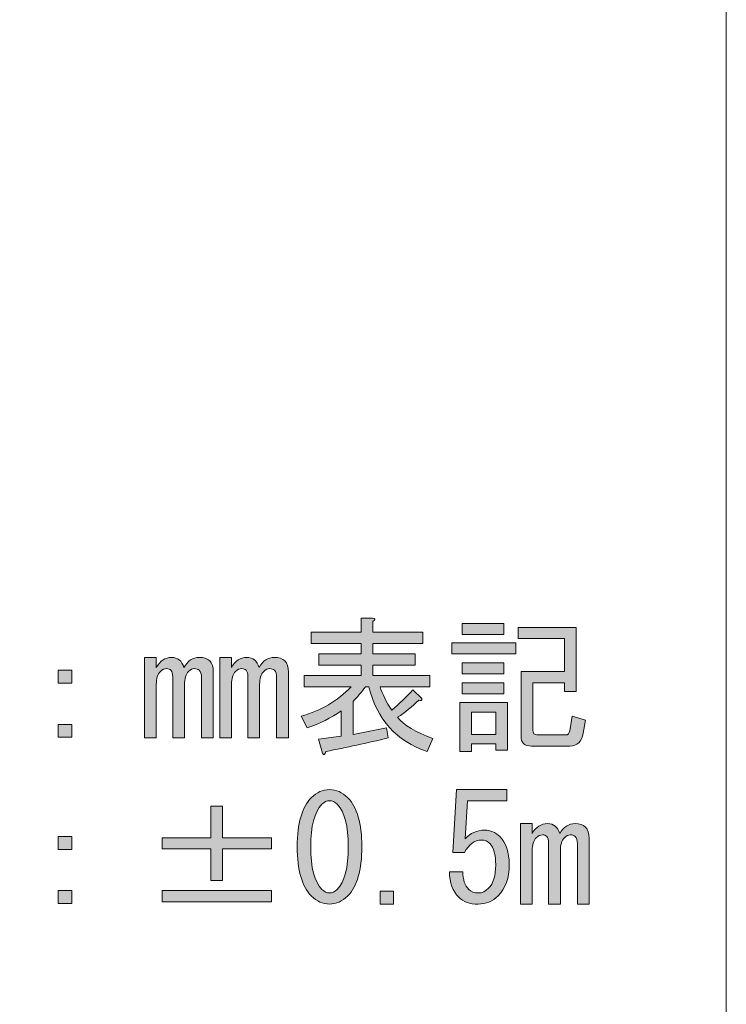
# Model space of a CAD drawing. Units: inches. Extents: x 15 to 405, y 10 to 287.
# Drawn here: x 390 to 405, y 35 to 56 of the extents above; entities that cross this region are included whole.
import ezdxf

# ---------------------------------------------------------------- set-up
doc = ezdxf.new("R2010")
doc.units = ezdxf.units.IN
doc.header["$MEASUREMENT"] = 0
doc.layers.add('___C__', color=7, linetype='Continuous')

# ---------------------------------------------------------------- blocks, each defined once
blk = doc.blocks.new('block 131')
at = {"layer": '___C__'}
h = blk.add_hatch(color=7, dxfattribs=at)
h.dxf.hatch_style = 2
h.paths.add_polyline_path([(390.563, 38.717), (390.848, 38.717), (390.848, 38.444), (390.563, 38.444)])
h.paths.add_polyline_path([(390.563, 37.576), (390.848, 37.576), (390.848, 37.303), (390.563, 37.303)])
at = {"layer": '___C__', "lineweight": 0}
for points in [[(390.563, 38.717), (390.848, 38.717), (390.848, 38.444), (390.563, 38.444), (390.563, 38.717)], [(390.563, 37.576), (390.848, 37.576), (390.848, 37.303), (390.563, 37.303), (390.563, 37.576)]]:
    blk.add_lwpolyline(points, dxfattribs=at)
blk = doc.blocks.new('block 132')
at = {"layer": '___C__'}
h = blk.add_hatch(color=7, dxfattribs=at)
h.dxf.hatch_style = 2
h.paths.add_polyline_path([(393.787, 39.362), (394.035, 39.362), (394.035, 38.692), (395.065, 38.692), (395.065, 38.457), (394.035, 38.457), (394.035, 37.787), (393.787, 37.787), (393.787, 38.457), (392.758, 38.457), (392.758, 38.692), (393.787, 38.692)])
h.paths.add_polyline_path([(392.758, 37.576), (395.065, 37.576), (395.065, 37.34), (392.758, 37.34)])
at = {"layer": '___C__', "lineweight": 0}
for points in [[(393.787, 39.362), (394.035, 39.362), (394.035, 38.692), (395.065, 38.692), (395.065, 38.457), (394.035, 38.457), (394.035, 37.787), (393.787, 37.787), (393.787, 38.457), (392.758, 38.457), (392.758, 38.692), (393.787, 38.692), (393.787, 39.362)], [(392.758, 37.576), (395.065, 37.576), (395.065, 37.34), (392.758, 37.34), (392.758, 37.576)]]:
    blk.add_lwpolyline(points, dxfattribs=at)
blk = doc.blocks.new('block 133')
at = {"layer": '___C__'}
h = blk.add_hatch(color=7, dxfattribs=at)
h.dxf.hatch_style = 2
edge = h.paths.add_edge_path()
edge.add_spline(control_points=[(395.908, 39.536), (396.024, 39.651), (396.152, 39.709), (396.292, 39.709), (396.433, 39.709), (396.561, 39.651), (396.677, 39.536), (396.875, 39.337), (396.975, 38.994), (396.975, 38.506), (396.975, 38.01), (396.875, 37.663), (396.677, 37.464), (396.561, 37.349), (396.433, 37.291), (396.292, 37.291), (396.152, 37.291), (396.024, 37.349), (395.908, 37.464), (395.71, 37.663), (395.61, 38.01), (395.61, 38.506), (395.61, 38.994), (395.71, 39.337), (395.908, 39.536)], knot_values=[0, 0, 0, 0, 1, 1, 1, 2, 2, 2, 3, 3, 3, 4, 4, 4, 5, 5, 5, 6, 6, 6, 7, 7, 7, 8, 8, 8, 8], degree=3, periodic=1)
edge = h.paths.add_edge_path()
edge.add_spline(control_points=[(396.454, 39.399), (396.404, 39.449), (396.35, 39.474), (396.292, 39.474), (396.235, 39.474), (396.181, 39.449), (396.131, 39.399), (395.974, 39.234), (395.896, 38.936), (395.896, 38.506), (395.896, 38.06), (395.974, 37.758), (396.131, 37.601), (396.181, 37.551), (396.235, 37.526), (396.292, 37.526), (396.35, 37.526), (396.404, 37.551), (396.454, 37.601), (396.611, 37.758), (396.689, 38.06), (396.689, 38.506), (396.689, 38.944), (396.611, 39.242), (396.454, 39.399)], knot_values=[0, 0, 0, 0, 1, 1, 1, 2, 2, 2, 3, 3, 3, 4, 4, 4, 5, 5, 5, 6, 6, 6, 7, 7, 7, 8, 8, 8, 8], degree=3, periodic=1)
at = {"layer": '___C__', "lineweight": 0}
for points in [[(395.908, 39.536), (396.024, 39.651), (396.152, 39.709), (396.292, 39.709), (396.433, 39.709), (396.561, 39.651), (396.677, 39.536), (396.875, 39.337), (396.975, 38.994), (396.975, 38.506), (396.975, 38.01), (396.875, 37.663), (396.677, 37.464), (396.561, 37.349), (396.433, 37.291), (396.292, 37.291), (396.152, 37.291), (396.024, 37.349), (395.908, 37.464), (395.71, 37.663), (395.61, 38.01), (395.61, 38.506), (395.61, 38.994), (395.71, 39.337), (395.908, 39.536)], [(396.454, 39.399), (396.404, 39.449), (396.35, 39.474), (396.292, 39.474), (396.235, 39.474), (396.181, 39.449), (396.131, 39.399), (395.974, 39.234), (395.896, 38.936), (395.896, 38.506), (395.896, 38.06), (395.974, 37.758), (396.131, 37.601), (396.181, 37.551), (396.235, 37.526), (396.292, 37.526), (396.35, 37.526), (396.404, 37.551), (396.454, 37.601), (396.611, 37.758), (396.689, 38.06), (396.689, 38.506), (396.689, 38.944), (396.611, 39.242), (396.454, 39.399)]]:
    blk.add_open_spline(points, degree=3, knots=[0, 0, 0, 0, 1, 1, 1, 2, 2, 2, 3, 3, 3, 4, 4, 4, 5, 5, 5, 6, 6, 6, 7, 7, 7, 8, 8, 8, 8], dxfattribs=at)
blk = doc.blocks.new('block 134')
at = {"layer": '___C__'}
h = blk.add_hatch(color=7, dxfattribs=at)
h.dxf.hatch_style = 2
h.paths.add_polyline_path([(397.644, 37.564), (397.644, 37.291), (397.359, 37.291), (397.359, 37.564)])
at = {"layer": '___C__', "lineweight": 0}
blk.add_lwpolyline([(397.644, 37.564), (397.644, 37.291), (397.359, 37.291), (397.359, 37.564), (397.644, 37.564)], dxfattribs=at)
blk = doc.blocks.new('block 135')
at = {"layer": '___C__'}
h = blk.add_hatch(color=7, dxfattribs=at)
h.dxf.hatch_style = 2
edge = h.paths.add_edge_path()
edge.add_spline(control_points=[(399.232, 37.601), (399.281, 37.551), (399.352, 37.526), (399.443, 37.526), (399.517, 37.526), (399.587, 37.559), (399.653, 37.626), (399.753, 37.725), (399.802, 37.89), (399.802, 38.122), (399.802, 38.337), (399.761, 38.486), (399.678, 38.568), (399.629, 38.618), (399.571, 38.643), (399.505, 38.643), (399.356, 38.643), (399.236, 38.556), (399.145, 38.382), (399.145, 38.382), (398.897, 38.382), (398.897, 38.382), (398.897, 38.382), (398.971, 39.709), (398.971, 39.709), (398.971, 39.709), (400.038, 39.709), (400.038, 39.709), (400.038, 39.709), (400.038, 39.474), (400.038, 39.474), (400.038, 39.474), (399.207, 39.474), (399.207, 39.474), (399.207, 39.474), (399.157, 38.667), (399.157, 38.667), (399.265, 38.791), (399.401, 38.853), (399.567, 38.853), (399.691, 38.853), (399.798, 38.808), (399.889, 38.717), (400.021, 38.585), (400.088, 38.386), (400.088, 38.122), (400.088, 37.841), (400.009, 37.621), (399.852, 37.464), (399.736, 37.349), (399.596, 37.291), (399.43, 37.291), (399.257, 37.291), (399.12, 37.34), (399.021, 37.44), (398.897, 37.564), (398.831, 37.741), (398.823, 37.973), (398.823, 37.973), (399.108, 37.973), (399.108, 37.973), (399.108, 37.808), (399.149, 37.683), (399.232, 37.601)], knot_values=[0, 0, 0, 0, 1, 1, 1, 2, 2, 2, 3, 3, 3, 4, 4, 4, 5, 5, 5, 6, 6, 6, 7, 7, 7, 8, 8, 8, 9, 9, 9, 10, 10, 10, 11, 11, 11, 12, 12, 12, 13, 13, 13, 14, 14, 14, 15, 15, 15, 16, 16, 16, 17, 17, 17, 18, 18, 18, 19, 19, 19, 20, 20, 20, 21, 21, 21, 21], degree=3, periodic=1)
at = {"layer": '___C__', "lineweight": 0}
blk.add_open_spline([(399.232, 37.601), (399.281, 37.551), (399.352, 37.526), (399.443, 37.526), (399.517, 37.526), (399.587, 37.559), (399.653, 37.626), (399.753, 37.725), (399.802, 37.89), (399.802, 38.122), (399.802, 38.337), (399.761, 38.486), (399.678, 38.568), (399.629, 38.618), (399.571, 38.643), (399.505, 38.643), (399.356, 38.643), (399.236, 38.556), (399.145, 38.382), (399.145, 38.382), (398.897, 38.382), (398.897, 38.382), (398.897, 38.382), (398.971, 39.709), (398.971, 39.709), (398.971, 39.709), (400.038, 39.709), (400.038, 39.709), (400.038, 39.709), (400.038, 39.474), (400.038, 39.474), (400.038, 39.474), (399.207, 39.474), (399.207, 39.474), (399.207, 39.474), (399.157, 38.667), (399.157, 38.667), (399.265, 38.791), (399.401, 38.853), (399.567, 38.853), (399.691, 38.853), (399.798, 38.808), (399.889, 38.717), (400.021, 38.585), (400.088, 38.386), (400.088, 38.122), (400.088, 37.841), (400.009, 37.621), (399.852, 37.464), (399.736, 37.349), (399.596, 37.291), (399.43, 37.291), (399.257, 37.291), (399.12, 37.34), (399.021, 37.44), (398.897, 37.564), (398.831, 37.741), (398.823, 37.973), (398.823, 37.973), (399.108, 37.973), (399.108, 37.973), (399.108, 37.808), (399.149, 37.683), (399.232, 37.601)], degree=3, knots=[0, 0, 0, 0, 1, 1, 1, 2, 2, 2, 3, 3, 3, 4, 4, 4, 5, 5, 5, 6, 6, 6, 7, 7, 7, 8, 8, 8, 9, 9, 9, 10, 10, 10, 11, 11, 11, 12, 12, 12, 13, 13, 13, 14, 14, 14, 15, 15, 15, 16, 16, 16, 17, 17, 17, 18, 18, 18, 19, 19, 19, 20, 20, 20, 21, 21, 21, 21], dxfattribs=at)
blk = doc.blocks.new('block 136')
at = {"layer": '___C__'}
h = blk.add_hatch(color=7, dxfattribs=at)
h.dxf.hatch_style = 2
edge = h.paths.add_edge_path()
edge.add_spline(control_points=[(401.774, 37.291), (401.774, 37.291), (401.526, 37.291), (401.526, 37.291), (401.526, 37.291), (401.526, 38.568), (401.526, 38.568), (401.526, 38.634), (401.51, 38.684), (401.477, 38.717), (401.452, 38.742), (401.419, 38.754), (401.377, 38.754), (401.336, 38.754), (401.295, 38.734), (401.253, 38.692), (401.195, 38.634), (401.167, 38.543), (401.167, 38.419), (401.167, 38.419), (401.167, 37.291), (401.167, 37.291), (401.167, 37.291), (400.919, 37.291), (400.919, 37.291), (400.919, 37.291), (400.919, 38.581), (400.919, 38.581), (400.919, 38.647), (400.906, 38.692), (400.881, 38.717), (400.856, 38.742), (400.828, 38.754), (400.794, 38.754), (400.745, 38.754), (400.699, 38.734), (400.658, 38.692), (400.6, 38.634), (400.571, 38.543), (400.571, 38.419), (400.571, 38.419), (400.571, 37.291), (400.571, 37.291), (400.571, 37.291), (400.323, 37.291), (400.323, 37.291), (400.323, 37.291), (400.323, 38.99), (400.323, 38.99), (400.323, 38.99), (400.571, 38.99), (400.571, 38.99), (400.571, 38.99), (400.571, 38.779), (400.571, 38.779), (400.654, 38.92), (400.761, 38.99), (400.894, 38.99), (401.026, 38.99), (401.113, 38.92), (401.154, 38.779), (401.237, 38.92), (401.344, 38.99), (401.477, 38.99), (401.576, 38.99), (401.65, 38.965), (401.7, 38.915), (401.749, 38.866), (401.774, 38.787), (401.774, 38.68), (401.774, 38.68), (401.774, 37.291), (401.774, 37.291)], knot_values=[0, 0, 0, 0, 1, 1, 1, 2, 2, 2, 3, 3, 3, 4, 4, 4, 5, 5, 5, 6, 6, 6, 7, 7, 7, 8, 8, 8, 9, 9, 9, 10, 10, 10, 11, 11, 11, 12, 12, 12, 13, 13, 13, 14, 14, 14, 15, 15, 15, 16, 16, 16, 17, 17, 17, 18, 18, 18, 19, 19, 19, 20, 20, 20, 21, 21, 21, 22, 22, 22, 23, 23, 23, 24, 24, 24, 24], degree=3, periodic=1)
at = {"layer": '___C__', "lineweight": 0}
blk.add_open_spline([(401.774, 37.291), (401.774, 37.291), (401.526, 37.291), (401.526, 37.291), (401.526, 37.291), (401.526, 38.568), (401.526, 38.568), (401.526, 38.634), (401.51, 38.684), (401.477, 38.717), (401.452, 38.742), (401.419, 38.754), (401.377, 38.754), (401.336, 38.754), (401.295, 38.734), (401.253, 38.692), (401.195, 38.634), (401.167, 38.543), (401.167, 38.419), (401.167, 38.419), (401.167, 37.291), (401.167, 37.291), (401.167, 37.291), (400.919, 37.291), (400.919, 37.291), (400.919, 37.291), (400.919, 38.581), (400.919, 38.581), (400.919, 38.647), (400.906, 38.692), (400.881, 38.717), (400.856, 38.742), (400.828, 38.754), (400.794, 38.754), (400.745, 38.754), (400.699, 38.734), (400.658, 38.692), (400.6, 38.634), (400.571, 38.543), (400.571, 38.419), (400.571, 38.419), (400.571, 37.291), (400.571, 37.291), (400.571, 37.291), (400.323, 37.291), (400.323, 37.291), (400.323, 37.291), (400.323, 38.99), (400.323, 38.99), (400.323, 38.99), (400.571, 38.99), (400.571, 38.99), (400.571, 38.99), (400.571, 38.779), (400.571, 38.779), (400.654, 38.92), (400.761, 38.99), (400.894, 38.99), (401.026, 38.99), (401.113, 38.92), (401.154, 38.779), (401.237, 38.92), (401.344, 38.99), (401.477, 38.99), (401.576, 38.99), (401.65, 38.965), (401.7, 38.915), (401.749, 38.866), (401.774, 38.787), (401.774, 38.68), (401.774, 38.68), (401.774, 37.291), (401.774, 37.291)], degree=3, knots=[0, 0, 0, 0, 1, 1, 1, 2, 2, 2, 3, 3, 3, 4, 4, 4, 5, 5, 5, 6, 6, 6, 7, 7, 7, 8, 8, 8, 9, 9, 9, 10, 10, 10, 11, 11, 11, 12, 12, 12, 13, 13, 13, 14, 14, 14, 15, 15, 15, 16, 16, 16, 17, 17, 17, 18, 18, 18, 19, 19, 19, 20, 20, 20, 21, 21, 21, 22, 22, 22, 23, 23, 23, 24, 24, 24, 24], dxfattribs=at)
blk = doc.blocks.new('block 141')
at = {"layer": '___C__'}
h = blk.add_hatch(color=7, dxfattribs=at)
h.dxf.hatch_style = 2
h.paths.add_polyline_path([(390.563, 42.227), (390.848, 42.227), (390.848, 41.954), (390.563, 41.954)])
h.paths.add_polyline_path([(390.563, 41.086), (390.848, 41.086), (390.848, 40.813), (390.563, 40.813)])
at = {"layer": '___C__', "lineweight": 0}
for points in [[(390.563, 42.227), (390.848, 42.227), (390.848, 41.954), (390.563, 41.954), (390.563, 42.227)], [(390.563, 41.086), (390.848, 41.086), (390.848, 40.813), (390.563, 40.813), (390.563, 41.086)]]:
    blk.add_lwpolyline(points, dxfattribs=at)
blk = doc.blocks.new('block 142')
at = {"layer": '___C__'}
h = blk.add_hatch(color=7, dxfattribs=at)
h.dxf.hatch_style = 2
edge = h.paths.add_edge_path()
edge.add_spline(control_points=[(393.837, 40.801), (393.837, 40.801), (393.589, 40.801), (393.589, 40.801), (393.589, 40.801), (393.589, 42.078), (393.589, 42.078), (393.589, 42.144), (393.572, 42.194), (393.539, 42.227), (393.514, 42.252), (393.481, 42.264), (393.44, 42.264), (393.399, 42.264), (393.357, 42.243), (393.316, 42.202), (393.258, 42.144), (393.229, 42.053), (393.229, 41.929), (393.229, 41.929), (393.229, 40.801), (393.229, 40.801), (393.229, 40.801), (392.981, 40.801), (392.981, 40.801), (392.981, 40.801), (392.981, 42.09), (392.981, 42.09), (392.981, 42.157), (392.969, 42.202), (392.944, 42.227), (392.919, 42.252), (392.89, 42.264), (392.857, 42.264), (392.807, 42.264), (392.762, 42.243), (392.721, 42.202), (392.663, 42.144), (392.634, 42.053), (392.634, 41.929), (392.634, 41.929), (392.634, 40.801), (392.634, 40.801), (392.634, 40.801), (392.386, 40.801), (392.386, 40.801), (392.386, 40.801), (392.386, 42.5), (392.386, 42.5), (392.386, 42.5), (392.634, 42.5), (392.634, 42.5), (392.634, 42.5), (392.634, 42.289), (392.634, 42.289), (392.716, 42.429), (392.824, 42.5), (392.956, 42.5), (393.088, 42.5), (393.175, 42.429), (393.217, 42.289), (393.299, 42.429), (393.407, 42.5), (393.539, 42.5), (393.638, 42.5), (393.713, 42.475), (393.762, 42.425), (393.812, 42.376), (393.837, 42.297), (393.837, 42.19), (393.837, 42.19), (393.837, 40.801), (393.837, 40.801)], knot_values=[0, 0, 0, 0, 1, 1, 1, 2, 2, 2, 3, 3, 3, 4, 4, 4, 5, 5, 5, 6, 6, 6, 7, 7, 7, 8, 8, 8, 9, 9, 9, 10, 10, 10, 11, 11, 11, 12, 12, 12, 13, 13, 13, 14, 14, 14, 15, 15, 15, 16, 16, 16, 17, 17, 17, 18, 18, 18, 19, 19, 19, 20, 20, 20, 21, 21, 21, 22, 22, 22, 23, 23, 23, 24, 24, 24, 24], degree=3, periodic=1)
at = {"layer": '___C__', "lineweight": 0}
blk.add_open_spline([(393.837, 40.801), (393.837, 40.801), (393.589, 40.801), (393.589, 40.801), (393.589, 40.801), (393.589, 42.078), (393.589, 42.078), (393.589, 42.144), (393.572, 42.194), (393.539, 42.227), (393.514, 42.252), (393.481, 42.264), (393.44, 42.264), (393.399, 42.264), (393.357, 42.243), (393.316, 42.202), (393.258, 42.144), (393.229, 42.053), (393.229, 41.929), (393.229, 41.929), (393.229, 40.801), (393.229, 40.801), (393.229, 40.801), (392.981, 40.801), (392.981, 40.801), (392.981, 40.801), (392.981, 42.09), (392.981, 42.09), (392.981, 42.157), (392.969, 42.202), (392.944, 42.227), (392.919, 42.252), (392.89, 42.264), (392.857, 42.264), (392.807, 42.264), (392.762, 42.243), (392.721, 42.202), (392.663, 42.144), (392.634, 42.053), (392.634, 41.929), (392.634, 41.929), (392.634, 40.801), (392.634, 40.801), (392.634, 40.801), (392.386, 40.801), (392.386, 40.801), (392.386, 40.801), (392.386, 42.5), (392.386, 42.5), (392.386, 42.5), (392.634, 42.5), (392.634, 42.5), (392.634, 42.5), (392.634, 42.289), (392.634, 42.289), (392.716, 42.429), (392.824, 42.5), (392.956, 42.5), (393.088, 42.5), (393.175, 42.429), (393.217, 42.289), (393.299, 42.429), (393.407, 42.5), (393.539, 42.5), (393.638, 42.5), (393.713, 42.475), (393.762, 42.425), (393.812, 42.376), (393.837, 42.297), (393.837, 42.19), (393.837, 42.19), (393.837, 40.801), (393.837, 40.801)], degree=3, knots=[0, 0, 0, 0, 1, 1, 1, 2, 2, 2, 3, 3, 3, 4, 4, 4, 5, 5, 5, 6, 6, 6, 7, 7, 7, 8, 8, 8, 9, 9, 9, 10, 10, 10, 11, 11, 11, 12, 12, 12, 13, 13, 13, 14, 14, 14, 15, 15, 15, 16, 16, 16, 17, 17, 17, 18, 18, 18, 19, 19, 19, 20, 20, 20, 21, 21, 21, 22, 22, 22, 23, 23, 23, 24, 24, 24, 24], dxfattribs=at)
blk = doc.blocks.new('block 143')
at = {"layer": '___C__'}
h = blk.add_hatch(color=7, dxfattribs=at)
h.dxf.hatch_style = 2
edge = h.paths.add_edge_path()
edge.add_spline(control_points=[(395.424, 40.801), (395.424, 40.801), (395.176, 40.801), (395.176, 40.801), (395.176, 40.801), (395.176, 42.078), (395.176, 42.078), (395.176, 42.144), (395.16, 42.194), (395.127, 42.227), (395.102, 42.252), (395.069, 42.264), (395.027, 42.264), (394.986, 42.264), (394.945, 42.243), (394.903, 42.202), (394.845, 42.144), (394.817, 42.053), (394.817, 41.929), (394.817, 41.929), (394.817, 40.801), (394.817, 40.801), (394.817, 40.801), (394.569, 40.801), (394.569, 40.801), (394.569, 40.801), (394.569, 42.09), (394.569, 42.09), (394.569, 42.157), (394.556, 42.202), (394.531, 42.227), (394.506, 42.252), (394.478, 42.264), (394.444, 42.264), (394.395, 42.264), (394.349, 42.243), (394.308, 42.202), (394.25, 42.144), (394.221, 42.053), (394.221, 41.929), (394.221, 41.929), (394.221, 40.801), (394.221, 40.801), (394.221, 40.801), (393.973, 40.801), (393.973, 40.801), (393.973, 40.801), (393.973, 42.5), (393.973, 42.5), (393.973, 42.5), (394.221, 42.5), (394.221, 42.5), (394.221, 42.5), (394.221, 42.289), (394.221, 42.289), (394.304, 42.429), (394.411, 42.5), (394.544, 42.5), (394.676, 42.5), (394.763, 42.429), (394.804, 42.289), (394.887, 42.429), (394.994, 42.5), (395.127, 42.5), (395.226, 42.5), (395.3, 42.475), (395.35, 42.425), (395.399, 42.376), (395.424, 42.297), (395.424, 42.19), (395.424, 42.19), (395.424, 40.801), (395.424, 40.801)], knot_values=[0, 0, 0, 0, 1, 1, 1, 2, 2, 2, 3, 3, 3, 4, 4, 4, 5, 5, 5, 6, 6, 6, 7, 7, 7, 8, 8, 8, 9, 9, 9, 10, 10, 10, 11, 11, 11, 12, 12, 12, 13, 13, 13, 14, 14, 14, 15, 15, 15, 16, 16, 16, 17, 17, 17, 18, 18, 18, 19, 19, 19, 20, 20, 20, 21, 21, 21, 22, 22, 22, 23, 23, 23, 24, 24, 24, 24], degree=3, periodic=1)
at = {"layer": '___C__', "lineweight": 0}
blk.add_open_spline([(395.424, 40.801), (395.424, 40.801), (395.176, 40.801), (395.176, 40.801), (395.176, 40.801), (395.176, 42.078), (395.176, 42.078), (395.176, 42.144), (395.16, 42.194), (395.127, 42.227), (395.102, 42.252), (395.069, 42.264), (395.027, 42.264), (394.986, 42.264), (394.945, 42.243), (394.903, 42.202), (394.845, 42.144), (394.817, 42.053), (394.817, 41.929), (394.817, 41.929), (394.817, 40.801), (394.817, 40.801), (394.817, 40.801), (394.569, 40.801), (394.569, 40.801), (394.569, 40.801), (394.569, 42.09), (394.569, 42.09), (394.569, 42.157), (394.556, 42.202), (394.531, 42.227), (394.506, 42.252), (394.478, 42.264), (394.444, 42.264), (394.395, 42.264), (394.349, 42.243), (394.308, 42.202), (394.25, 42.144), (394.221, 42.053), (394.221, 41.929), (394.221, 41.929), (394.221, 40.801), (394.221, 40.801), (394.221, 40.801), (393.973, 40.801), (393.973, 40.801), (393.973, 40.801), (393.973, 42.5), (393.973, 42.5), (393.973, 42.5), (394.221, 42.5), (394.221, 42.5), (394.221, 42.5), (394.221, 42.289), (394.221, 42.289), (394.304, 42.429), (394.411, 42.5), (394.544, 42.5), (394.676, 42.5), (394.763, 42.429), (394.804, 42.289), (394.887, 42.429), (394.994, 42.5), (395.127, 42.5), (395.226, 42.5), (395.3, 42.475), (395.35, 42.425), (395.399, 42.376), (395.424, 42.297), (395.424, 42.19), (395.424, 42.19), (395.424, 40.801), (395.424, 40.801)], degree=3, knots=[0, 0, 0, 0, 1, 1, 1, 2, 2, 2, 3, 3, 3, 4, 4, 4, 5, 5, 5, 6, 6, 6, 7, 7, 7, 8, 8, 8, 9, 9, 9, 10, 10, 10, 11, 11, 11, 12, 12, 12, 13, 13, 13, 14, 14, 14, 15, 15, 15, 16, 16, 16, 17, 17, 17, 18, 18, 18, 19, 19, 19, 20, 20, 20, 21, 21, 21, 22, 22, 22, 23, 23, 23, 24, 24, 24, 24], dxfattribs=at)
blk = doc.blocks.new('block 144')
at = {"layer": '___C__'}
h = blk.add_hatch(color=7, dxfattribs=at)
h.dxf.hatch_style = 2
edge = h.paths.add_edge_path()
edge.add_spline(control_points=[(398.475, 40.788), (398.475, 40.788), (398.351, 40.515), (398.351, 40.515), (397.706, 40.73), (397.297, 41.185), (397.123, 41.88), (397.123, 41.88), (397.049, 41.88), (397.049, 41.88), (396.966, 41.764), (396.879, 41.661), (396.789, 41.57), (396.789, 41.57), (396.789, 40.875), (396.789, 40.875), (396.789, 40.875), (397.495, 41.011), (397.495, 41.011), (397.495, 41.011), (397.533, 40.801), (397.533, 40.801), (397.086, 40.693), (396.648, 40.598), (396.218, 40.515), (396.193, 40.441), (396.168, 40.429), (396.144, 40.478), (396.144, 40.478), (396.057, 40.776), (396.057, 40.776), (396.057, 40.776), (396.54, 40.838), (396.54, 40.838), (396.54, 40.838), (396.54, 41.371), (396.54, 41.371), (396.326, 41.222), (396.086, 41.102), (395.821, 41.011), (395.821, 41.011), (395.697, 41.259), (395.697, 41.259), (396.111, 41.375), (396.462, 41.582), (396.751, 41.88), (396.751, 41.88), (395.759, 41.88), (395.759, 41.88), (395.759, 41.88), (395.759, 42.115), (395.759, 42.115), (395.759, 42.115), (396.962, 42.115), (396.962, 42.115), (396.962, 42.115), (396.962, 42.339), (396.962, 42.339), (396.962, 42.339), (396.069, 42.339), (396.069, 42.339), (396.069, 42.339), (396.069, 42.574), (396.069, 42.574), (396.069, 42.574), (396.962, 42.574), (396.962, 42.574), (396.962, 42.574), (396.962, 42.797), (396.962, 42.797), (396.962, 42.797), (395.908, 42.797), (395.908, 42.797), (395.908, 42.797), (395.908, 43.033), (395.908, 43.033), (395.908, 43.033), (396.962, 43.033), (396.962, 43.033), (396.962, 43.033), (396.962, 43.331), (396.962, 43.331), (396.962, 43.331), (397.198, 43.331), (397.198, 43.331), (397.264, 43.322), (397.268, 43.298), (397.21, 43.256), (397.21, 43.256), (397.21, 43.033), (397.21, 43.033), (397.21, 43.033), (398.264, 43.033), (398.264, 43.033), (398.264, 43.033), (398.264, 42.797), (398.264, 42.797), (398.264, 42.797), (397.21, 42.797), (397.21, 42.797), (397.21, 42.797), (397.21, 42.574), (397.21, 42.574), (397.21, 42.574), (398.103, 42.574), (398.103, 42.574), (398.103, 42.574), (398.103, 42.339), (398.103, 42.339), (398.103, 42.339), (397.21, 42.339), (397.21, 42.339), (397.21, 42.339), (397.21, 42.115), (397.21, 42.115), (397.21, 42.115), (398.413, 42.115), (398.413, 42.115), (398.413, 42.115), (398.413, 41.88), (398.413, 41.88), (398.413, 41.88), (397.359, 41.88), (397.359, 41.88), (397.409, 41.723), (397.491, 41.557), (397.607, 41.384), (397.764, 41.516), (397.913, 41.661), (398.054, 41.818), (398.054, 41.818), (398.24, 41.632), (398.24, 41.632), (398.248, 41.59), (398.227, 41.578), (398.178, 41.594), (398.037, 41.462), (397.888, 41.342), (397.731, 41.235), (397.863, 41.069), (398.111, 40.92), (398.475, 40.788)], knot_values=[0, 0, 0, 0, 1, 1, 1, 2, 2, 2, 3, 3, 3, 4, 4, 4, 5, 5, 5, 6, 6, 6, 7, 7, 7, 8, 8, 8, 9, 9, 9, 10, 10, 10, 11, 11, 11, 12, 12, 12, 13, 13, 13, 14, 14, 14, 15, 15, 15, 16, 16, 16, 17, 17, 17, 18, 18, 18, 19, 19, 19, 20, 20, 20, 21, 21, 21, 22, 22, 22, 23, 23, 23, 24, 24, 24, 25, 25, 25, 26, 26, 26, 27, 27, 27, 28, 28, 28, 29, 29, 29, 30, 30, 30, 31, 31, 31, 32, 32, 32, 33, 33, 33, 34, 34, 34, 35, 35, 35, 36, 36, 36, 37, 37, 37, 38, 38, 38, 39, 39, 39, 40, 40, 40, 41, 41, 41, 42, 42, 42, 43, 43, 43, 44, 44, 44, 45, 45, 45, 46, 46, 46, 47, 47, 47, 47], degree=3, periodic=1)
at = {"layer": '___C__', "lineweight": 0}
blk.add_open_spline([(398.475, 40.788), (398.475, 40.788), (398.351, 40.515), (398.351, 40.515), (397.706, 40.73), (397.297, 41.185), (397.123, 41.88), (397.123, 41.88), (397.049, 41.88), (397.049, 41.88), (396.966, 41.764), (396.879, 41.661), (396.789, 41.57), (396.789, 41.57), (396.789, 40.875), (396.789, 40.875), (396.789, 40.875), (397.495, 41.011), (397.495, 41.011), (397.495, 41.011), (397.533, 40.801), (397.533, 40.801), (397.086, 40.693), (396.648, 40.598), (396.218, 40.515), (396.193, 40.441), (396.168, 40.429), (396.144, 40.478), (396.144, 40.478), (396.057, 40.776), (396.057, 40.776), (396.057, 40.776), (396.54, 40.838), (396.54, 40.838), (396.54, 40.838), (396.54, 41.371), (396.54, 41.371), (396.326, 41.222), (396.086, 41.102), (395.821, 41.011), (395.821, 41.011), (395.697, 41.259), (395.697, 41.259), (396.111, 41.375), (396.462, 41.582), (396.751, 41.88), (396.751, 41.88), (395.759, 41.88), (395.759, 41.88), (395.759, 41.88), (395.759, 42.115), (395.759, 42.115), (395.759, 42.115), (396.962, 42.115), (396.962, 42.115), (396.962, 42.115), (396.962, 42.339), (396.962, 42.339), (396.962, 42.339), (396.069, 42.339), (396.069, 42.339), (396.069, 42.339), (396.069, 42.574), (396.069, 42.574), (396.069, 42.574), (396.962, 42.574), (396.962, 42.574), (396.962, 42.574), (396.962, 42.797), (396.962, 42.797), (396.962, 42.797), (395.908, 42.797), (395.908, 42.797), (395.908, 42.797), (395.908, 43.033), (395.908, 43.033), (395.908, 43.033), (396.962, 43.033), (396.962, 43.033), (396.962, 43.033), (396.962, 43.331), (396.962, 43.331), (396.962, 43.331), (397.198, 43.331), (397.198, 43.331), (397.264, 43.322), (397.268, 43.298), (397.21, 43.256), (397.21, 43.256), (397.21, 43.033), (397.21, 43.033), (397.21, 43.033), (398.264, 43.033), (398.264, 43.033), (398.264, 43.033), (398.264, 42.797), (398.264, 42.797), (398.264, 42.797), (397.21, 42.797), (397.21, 42.797), (397.21, 42.797), (397.21, 42.574), (397.21, 42.574), (397.21, 42.574), (398.103, 42.574), (398.103, 42.574), (398.103, 42.574), (398.103, 42.339), (398.103, 42.339), (398.103, 42.339), (397.21, 42.339), (397.21, 42.339), (397.21, 42.339), (397.21, 42.115), (397.21, 42.115), (397.21, 42.115), (398.413, 42.115), (398.413, 42.115), (398.413, 42.115), (398.413, 41.88), (398.413, 41.88), (398.413, 41.88), (397.359, 41.88), (397.359, 41.88), (397.409, 41.723), (397.491, 41.557), (397.607, 41.384), (397.764, 41.516), (397.913, 41.661), (398.054, 41.818), (398.054, 41.818), (398.24, 41.632), (398.24, 41.632), (398.248, 41.59), (398.227, 41.578), (398.178, 41.594), (398.037, 41.462), (397.888, 41.342), (397.731, 41.235), (397.863, 41.069), (398.111, 40.92), (398.475, 40.788)], degree=3, knots=[0, 0, 0, 0, 1, 1, 1, 2, 2, 2, 3, 3, 3, 4, 4, 4, 5, 5, 5, 6, 6, 6, 7, 7, 7, 8, 8, 8, 9, 9, 9, 10, 10, 10, 11, 11, 11, 12, 12, 12, 13, 13, 13, 14, 14, 14, 15, 15, 15, 16, 16, 16, 17, 17, 17, 18, 18, 18, 19, 19, 19, 20, 20, 20, 21, 21, 21, 22, 22, 22, 23, 23, 23, 24, 24, 24, 25, 25, 25, 26, 26, 26, 27, 27, 27, 28, 28, 28, 29, 29, 29, 30, 30, 30, 31, 31, 31, 32, 32, 32, 33, 33, 33, 34, 34, 34, 35, 35, 35, 36, 36, 36, 37, 37, 37, 38, 38, 38, 39, 39, 39, 40, 40, 40, 41, 41, 41, 42, 42, 42, 43, 43, 43, 44, 44, 44, 45, 45, 45, 46, 46, 46, 47, 47, 47, 47], dxfattribs=at)
blk = doc.blocks.new('block 145')
at = {"layer": '___C__'}
h = blk.add_hatch(color=7, dxfattribs=at)
h.dxf.hatch_style = 2
h.paths.add_polyline_path([(398.872, 42.81), (400.224, 42.81), (400.224, 42.574), (398.872, 42.574)])
h.paths.add_polyline_path([(399.046, 41.545), (400.05, 41.545), (400.05, 40.54), (399.802, 40.54), (399.802, 40.677), (399.294, 40.677), (399.294, 40.515), (399.046, 40.515)])
h.paths.add_polyline_path([(399.976, 43.219), (399.976, 42.983), (399.095, 42.983), (399.095, 43.219)])
h.paths.add_polyline_path([(399.976, 42.388), (399.976, 42.152), (399.095, 42.152), (399.095, 42.388)])
h.paths.add_polyline_path([(399.976, 41.966), (399.976, 41.731), (399.095, 41.731), (399.095, 41.966)])
h.paths.add_polyline_path([(399.294, 41.346), (399.294, 40.875), (399.802, 40.875), (399.802, 41.346)])
edge = h.paths.add_edge_path()
edge.add_spline(control_points=[(401.7, 41.173), (401.7, 41.173), (401.65, 40.9), (401.65, 40.9), (401.617, 40.718), (401.522, 40.627), (401.365, 40.627), (401.365, 40.627), (400.559, 40.627), (400.559, 40.627), (400.41, 40.627), (400.336, 40.697), (400.336, 40.838), (400.336, 40.838), (400.336, 42.202), (400.336, 42.202), (400.336, 42.202), (401.253, 42.202), (401.253, 42.202), (401.253, 42.202), (401.253, 42.897), (401.253, 42.897), (401.253, 42.897), (400.274, 42.897), (400.274, 42.897), (400.274, 42.897), (400.274, 43.132), (400.274, 43.132), (400.274, 43.132), (401.501, 43.132), (401.501, 43.132), (401.501, 43.132), (401.501, 41.78), (401.501, 41.78), (401.501, 41.78), (401.253, 41.78), (401.253, 41.78), (401.253, 41.78), (401.253, 41.966), (401.253, 41.966), (401.253, 41.966), (400.584, 41.966), (400.584, 41.966), (400.584, 41.966), (400.584, 40.962), (400.584, 40.962), (400.584, 40.896), (400.613, 40.863), (400.67, 40.863), (400.67, 40.863), (401.278, 40.863), (401.278, 40.863), (401.328, 40.863), (401.357, 40.892), (401.365, 40.949), (401.365, 40.949), (401.415, 41.259), (401.415, 41.259), (401.415, 41.259), (401.7, 41.173), (401.7, 41.173)], knot_values=[0, 0, 0, 0, 1, 1, 1, 2, 2, 2, 3, 3, 3, 4, 4, 4, 5, 5, 5, 6, 6, 6, 7, 7, 7, 8, 8, 8, 9, 9, 9, 10, 10, 10, 11, 11, 11, 12, 12, 12, 13, 13, 13, 14, 14, 14, 15, 15, 15, 16, 16, 16, 17, 17, 17, 18, 18, 18, 19, 19, 19, 20, 20, 20, 20], degree=3, periodic=1)
at = {"layer": '___C__', "lineweight": 0}
for points in [[(399.976, 43.219), (399.976, 42.983), (399.095, 42.983), (399.095, 43.219), (399.976, 43.219)], [(398.872, 42.81), (400.224, 42.81), (400.224, 42.574), (398.872, 42.574), (398.872, 42.81)], [(399.976, 42.388), (399.976, 42.152), (399.095, 42.152), (399.095, 42.388), (399.976, 42.388)], [(399.976, 41.966), (399.976, 41.731), (399.095, 41.731), (399.095, 41.966), (399.976, 41.966)], [(399.046, 41.545), (400.05, 41.545), (400.05, 40.54), (399.802, 40.54), (399.802, 40.677), (399.294, 40.677), (399.294, 40.515), (399.046, 40.515), (399.046, 41.545)], [(399.294, 41.346), (399.294, 40.875), (399.802, 40.875), (399.802, 41.346), (399.294, 41.346)]]:
    blk.add_lwpolyline(points, dxfattribs=at)
blk.add_open_spline([(401.7, 41.173), (401.7, 41.173), (401.65, 40.9), (401.65, 40.9), (401.617, 40.718), (401.522, 40.627), (401.365, 40.627), (401.365, 40.627), (400.559, 40.627), (400.559, 40.627), (400.41, 40.627), (400.336, 40.697), (400.336, 40.838), (400.336, 40.838), (400.336, 42.202), (400.336, 42.202), (400.336, 42.202), (401.253, 42.202), (401.253, 42.202), (401.253, 42.202), (401.253, 42.897), (401.253, 42.897), (401.253, 42.897), (400.274, 42.897), (400.274, 42.897), (400.274, 42.897), (400.274, 43.132), (400.274, 43.132), (400.274, 43.132), (401.501, 43.132), (401.501, 43.132), (401.501, 43.132), (401.501, 41.78), (401.501, 41.78), (401.501, 41.78), (401.253, 41.78), (401.253, 41.78), (401.253, 41.78), (401.253, 41.966), (401.253, 41.966), (401.253, 41.966), (400.584, 41.966), (400.584, 41.966), (400.584, 41.966), (400.584, 40.962), (400.584, 40.962), (400.584, 40.896), (400.613, 40.863), (400.67, 40.863), (400.67, 40.863), (401.278, 40.863), (401.278, 40.863), (401.328, 40.863), (401.357, 40.892), (401.365, 40.949), (401.365, 40.949), (401.415, 41.259), (401.415, 41.259), (401.415, 41.259), (401.7, 41.173), (401.7, 41.173)], degree=3, knots=[0, 0, 0, 0, 1, 1, 1, 2, 2, 2, 3, 3, 3, 4, 4, 4, 5, 5, 5, 6, 6, 6, 7, 7, 7, 8, 8, 8, 9, 9, 9, 10, 10, 10, 11, 11, 11, 12, 12, 12, 13, 13, 13, 14, 14, 14, 15, 15, 15, 16, 16, 16, 17, 17, 17, 18, 18, 18, 19, 19, 19, 20, 20, 20, 20], dxfattribs=at)

msp = doc.modelspace()

# ---------------------------------------------------------------- linework, layer by layer
at = {"layer": '___C__', "color": 7, "lineweight": 13}
msp.add_lwpolyline([(14.781, 286.597), (404.672, 286.597), (404.672, 9.737)], dxfattribs=at)

# ---------------------------------------------------------------- block references
at = {"layer": '___C__'}
for name in ['block 144', 'block 145', 'block 142', 'block 143', 'block 141', 'block 133', 'block 135', 'block 132', 'block 136', 'block 131', 'block 134']:
    msp.add_blockref(name, (0, 0), dxfattribs=at)

doc.saveas('drawing.dxf')
